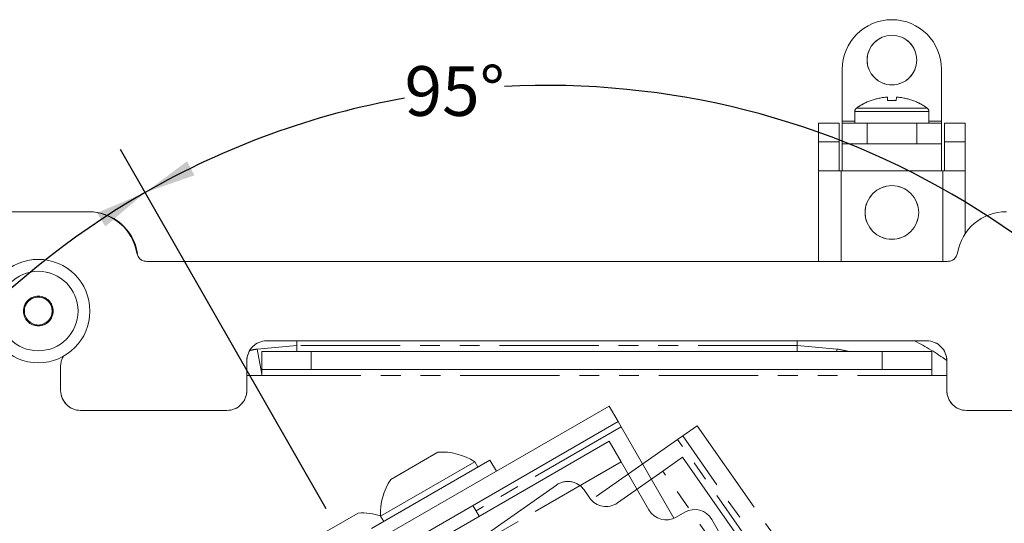
# Model space of a CAD drawing. Units: inches. Extents: x 1 to 33.1, y 0.5 to 21.6.
# Drawn here: x 6 to 10.9, y 8.8 to 11.3 of the extents above; entities that cross this region are included whole.
import ezdxf

# ---------------------------------------------------------------- set-up
doc = ezdxf.new("R2010")
doc.units = ezdxf.units.IN
doc.header["$MEASUREMENT"] = 0
doc.linetypes.add('PHANTOM', pattern=[0.5, 0.25, -0.05, 0.05, -0.05, 0.05, -0.05])
doc.layers.add('LAYER_1', color=5, linetype='Continuous')
doc.styles.add('SLDTEXTSTYLE0', font='TXT', dxfattribs={"width": 0.75})
doc.dimstyles.new('SLDDIMSTYLE0', dxfattribs={"dimtxt": 0.25, "dimasz": 0.26, "dimexe": 0, "dimexo": 0.0625, "dimgap": 0.0625, "dimtad": 0, "dimtih": 1, "dimtoh": 1, "dimdec": 4, "dimlfac": 2, "dimzin": 12, "dimdsep": 46, "dimtxsty": 'SLDTEXTSTYLE0', "dimsah": 1, "dimcen": 0.09, "dimadec": 0, "dimazin": 3, "dimtfac": 1, "dimtdec": 0, "dimtofl": 0, "dimtmove": 0, "dimatfit": 3, "dimfxl": 0, "dimfrac": 2, "dimtolj": 1, "dimtzin": 12, "dimarcsym": 0})

# ---------------------------------------------------------------- blocks, each defined once
blk = doc.blocks.new('_D_2')
at = {"layer": 'LAYER_1', "ltscale": 2}
for p, q in [((7.5151, 8.8669), (6.4796, 10.6746)), ((6.7938, 5.6392), (5.0873, 4.4444))]:
    blk.add_line(p, q, dxfattribs=at)
for start, end in [(119.806, 192.7996), (198.6019, 215)]:
    blk.add_arc((8.6282, 6.9237), 4.0727, start, end, dxfattribs=at)
for points in [[(6.6039, 10.4576), (6.3615, 10.3553), (6.4035, 10.2872)], [(5.2921, 4.5877), (5.1833, 4.8273), (5.1164, 4.7835)]]:
    blk.add_solid(points, dxfattribs=at)
at = {"layer": 'LAYER_1', "ltscale": 2, "insert": (4.4558, 5.9469), "char_height": 0.25, "attachment_point": 1, "style": 'SLDTEXTSTYLE0'}
blk.add_mtext('95°', dxfattribs=at)
blk = doc.blocks.new('_D_3')
at = {"layer": 'LAYER_1', "ltscale": 2}
for p, q in [((7.5151, 8.8669), (6.4796, 10.6746)), ((10.6611, 7.8633), (12.5521, 8.7373))]:
    blk.add_line(p, q, dxfattribs=at)
for start, end in [(24.806, 93.0327), (100.1577, 119.806)]:
    blk.add_arc((8.6282, 6.9237), 4.0727, start, end, dxfattribs=at)
for points in [[(6.6039, 10.4576), (6.8522, 10.5443), (6.8147, 10.6149)], [(12.3251, 8.6324), (12.2443, 8.8827), (12.1728, 8.8469)]]:
    blk.add_solid(points, dxfattribs=at)
at = {"layer": 'LAYER_1', "ltscale": 2, "insert": (7.91, 11.0934), "char_height": 0.25, "attachment_point": 1, "style": 'SLDTEXTSTYLE0'}
blk.add_mtext('95°', dxfattribs=at)

msp = doc.modelspace()

# ---------------------------------------------------------------- linework, layer by layer
at = {"color": 7, "linetype": 'Continuous', "lineweight": 15, "ltscale": 2}
for p, q in [((10.114377, 10.816822), (10.114377, 11.077222)), ((10.614377, 10.816822), (10.614377, 11.077222)), ((10.259727, 10.92044), (10.259235, 10.92106)), ((10.341521, 10.938098), (10.343004, 10.92044)), ((10.38575, 10.92044), (10.387232, 10.938098)), ((10.469519, 10.92106), (10.469027, 10.92044)), ((10.177877, 10.865895), (10.177877, 10.806822)), ((10.550877, 10.806822), (10.550877, 10.865895)), ((10.114377, 10.806822), (10.114377, 10.816822)), ((10.614377, 10.816822), (10.614377, 10.806822)), ((10.098752, 10.807217), (9.994752, 10.807217)), ((9.994752, 10.713467), (9.994752, 10.807217)), ((10.098752, 10.807217), (10.098752, 10.713467)), ((10.114377, 10.806822), (10.114377, 10.702222)), ((10.114377, 10.806822), (10.239377, 10.806822)), ((10.489377, 10.806822), (10.239377, 10.806822)), ((10.489377, 10.806822), (10.614377, 10.806822)), ((10.614377, 10.806822), (10.614377, 10.702222)), ((10.630002, 10.807217), (10.734002, 10.807217)), ((10.630002, 10.713467), (10.630002, 10.807217)), ((10.734002, 10.807217), (10.734002, 10.713467)), ((9.994752, 10.713467), (9.994752, 10.566972)), ((10.098752, 10.713467), (10.098752, 10.566972)), ((10.630002, 10.566972), (10.630002, 10.713467)), ((10.734002, 10.713467), (10.734002, 10.566972)), ((10.239377, 10.702222), (10.114377, 10.702222)), ((10.114377, 10.702222), (10.114377, 10.566972)), ((10.489377, 10.702222), (10.239377, 10.702222)), ((10.614377, 10.702222), (10.489377, 10.702222)), ((10.614377, 10.566972), (10.614377, 10.702222)), ((9.994752, 10.566972), (9.994752, 10.111227)), ((10.108752, 10.566972), (9.994752, 10.566972)), ((10.114377, 10.566972), (10.108752, 10.566972)), ((10.620002, 10.566972), (10.614377, 10.566972)), ((10.734002, 10.566972), (10.620002, 10.566972)), ((10.734002, 10.251794), (10.734002, 10.566972)), ((6.315741, 10.361227), (5.815741, 10.361227)), ((6.565741, 10.150792), (6.563246, 10.148297)), ((10.644937, 10.111227), (6.611545, 10.111227)), ((7.215741, 9.711227), (10.540741, 9.711227)), ((7.190741, 9.567477), (7.190741, 9.657177)), ((7.190741, 9.657177), (7.440741, 9.657177)), ((7.440741, 9.657177), (10.315741, 9.657177)), ((10.315741, 9.657177), (10.565741, 9.657177)), ((10.565741, 9.657177), (10.565741, 9.567477)), ((6.178241, 9.461227), (6.178241, 9.58312)), ((7.115741, 9.461227), (7.115741, 9.611227)), ((10.640741, 9.611227), (10.640741, 9.461227)), ((7.115741, 9.536227), (7.190741, 9.536227)), ((7.440741, 9.567477), (7.190741, 9.567477)), ((7.190741, 9.567477), (7.190741, 9.536227)), ((7.440741, 9.567477), (10.315741, 9.567477)), ((10.565741, 9.567477), (10.315741, 9.567477)), ((10.565741, 9.536227), (10.565741, 9.567477)), ((10.565741, 9.536227), (10.640741, 9.536227)), ((7.814721, 8.732785), (8.940554, 9.382785)), ((8.940554, 9.382785), (8.985404, 9.305103)), ((6.278241, 9.361227), (7.015741, 9.361227)), ((10.740741, 9.361227), (10.978241, 9.361227)), ((8.985404, 9.305103), (7.859571, 8.655103)), ((9.001029, 9.27804), (8.985404, 9.305103)), ((9.266412, 8.818383), (9.001029, 9.27804)), ((6.494505, 7.794466), (8.941027, 9.206966)), ((9.001502, 9.102221), (8.941027, 9.206966)), ((7.8406, 9.014462), (8.077458, 9.151212)), ((7.744116, 8.767077), (8.339941, 9.111077)), ((7.789671, 8.829174), (8.263387, 9.102674)), ((8.278887, 9.075827), (8.263387, 9.102674)), ((8.372441, 9.054785), (8.339941, 9.111077)), ((9.001502, 9.102221), (9.141027, 8.860556)), ((8.286095, 8.828841), (8.254695, 8.883228)), ((7.440087, 8.708171), (7.676945, 8.844921)), ((7.789671, 8.829174), (7.805171, 8.802327)), ((9.277629, 8.823954), (9.320931, 8.848954)), ((10.678483, 6.697604), (9.457533, 8.812351))]:
    msp.add_line(p, q, dxfattribs=at)
at = {"color": 7, "linetype": 'PHANTOM', "lineweight": 0, "ltscale": 2}
for p, q in [((10.114377, 10.816822), (10.114377, 11.077222)), ((10.614377, 10.816822), (10.614377, 11.077222)), ((10.259727, 10.92044), (10.259235, 10.92106)), ((10.341521, 10.938098), (10.343004, 10.92044)), ((10.38575, 10.92044), (10.387232, 10.938098)), ((10.469519, 10.92106), (10.469027, 10.92044)), ((10.177877, 10.865895), (10.177877, 10.806822)), ((10.550877, 10.806822), (10.550877, 10.865895)), ((10.114377, 10.806822), (10.114377, 10.816822)), ((10.614377, 10.816822), (10.614377, 10.806822)), ((10.098752, 10.807217), (9.994752, 10.807217)), ((9.994752, 10.713467), (9.994752, 10.807217)), ((10.098752, 10.807217), (10.098752, 10.713467)), ((10.114377, 10.806822), (10.114377, 10.702222)), ((10.114377, 10.806822), (10.239377, 10.806822)), ((10.239377, 10.806822), (10.239377, 10.702222)), ((10.489377, 10.806822), (10.239377, 10.806822)), ((10.489377, 10.806822), (10.614377, 10.806822)), ((10.489377, 10.806822), (10.489377, 10.702222)), ((10.614377, 10.806822), (10.614377, 10.702222)), ((10.630002, 10.807217), (10.734002, 10.807217)), ((10.630002, 10.713467), (10.630002, 10.807217)), ((10.734002, 10.807217), (10.734002, 10.713467)), ((10.098752, 10.713467), (9.994752, 10.713467)), ((9.994752, 10.713467), (9.994752, 10.566972)), ((10.098752, 10.713467), (10.098752, 10.566972)), ((10.630002, 10.713467), (10.734002, 10.713467)), ((10.630002, 10.566972), (10.630002, 10.713467)), ((10.734002, 10.713467), (10.734002, 10.566972)), ((10.239377, 10.702222), (10.114377, 10.702222)), ((10.114377, 10.702222), (10.114377, 10.566972)), ((10.489377, 10.702222), (10.239377, 10.702222)), ((10.614377, 10.702222), (10.489377, 10.702222)), ((10.614377, 10.566972), (10.614377, 10.702222)), ((9.994752, 10.566972), (9.994752, 10.111227)), ((10.108752, 10.566972), (9.994752, 10.566972)), ((10.114377, 10.566972), (10.108752, 10.566972)), ((10.114377, 10.566972), (10.614377, 10.566972)), ((10.620002, 10.566972), (10.614377, 10.566972)), ((10.734002, 10.566972), (10.620002, 10.566972)), ((10.734002, 10.251794), (10.734002, 10.566972)), ((6.315741, 10.361227), (5.815741, 10.361227)), ((6.565741, 10.150792), (6.563246, 10.148297)), ((10.644937, 10.111227), (6.611545, 10.111227)), ((7.368357, 9.687447), (7.168484, 9.670112)), ((7.215741, 9.711227), (10.540741, 9.711227)), ((9.888124, 9.687447), (7.368357, 9.687447)), ((10.087998, 9.670112), (9.888124, 9.687447)), ((7.190741, 9.567477), (7.190741, 9.657177)), ((7.190741, 9.657177), (7.440741, 9.657177)), ((7.440741, 9.657177), (7.440741, 9.567477)), ((7.440741, 9.657177), (10.315741, 9.657177)), ((10.315741, 9.567477), (10.315741, 9.657177)), ((10.315741, 9.657177), (10.565741, 9.657177)), ((10.565741, 9.657177), (10.565741, 9.567477)), ((6.178241, 9.461227), (6.178241, 9.58312)), ((7.115741, 9.461227), (7.115741, 9.611227)), ((10.640741, 9.611227), (10.640741, 9.461227)), ((7.115741, 9.536227), (7.190741, 9.536227)), ((7.440741, 9.567477), (7.190741, 9.567477)), ((7.190741, 9.567477), (7.190741, 9.536227)), ((7.190741, 9.536227), (10.565741, 9.536227)), ((7.440741, 9.567477), (10.315741, 9.567477)), ((10.565741, 9.567477), (10.315741, 9.567477)), ((10.565741, 9.536227), (10.565741, 9.567477)), ((10.565741, 9.536227), (10.640741, 9.536227)), ((6.278241, 9.361227), (7.015741, 9.361227)), ((10.740741, 9.361227), (10.978241, 9.361227)), ((9.310954, 9.23293), (9.384432, 9.28438)), ((9.384432, 9.28438), (10.130081, 8.219482)), ((9.310954, 9.23293), (9.285355, 9.215006)), ((10.056603, 8.168032), (9.310954, 9.23293)), ((9.285355, 9.215006), (8.850578, 8.910571)), ((9.309699, 9.125234), (9.210623, 9.05586)), ((9.309699, 9.125234), (10.930053, 6.811129)), ((8.982038, 8.895803), (9.210623, 9.05586)), ((10.830976, 6.741755), (9.210623, 9.05586)), ((8.674814, 8.985876), (6.674526, 7.58526)), ((8.814087, 8.961318), (8.842765, 8.920361))]:
    msp.add_line(p, q, dxfattribs=at)
at = {"color": 8, "linetype": 'PHANTOM', "lineweight": 0, "ltscale": 2}
for p, q in [((10.177877, 10.865895), (10.550877, 10.865895)), ((10.177877, 10.865895), (10.550877, 10.865895)), ((10.186151, 10.882097), (10.542602, 10.882097)), ((10.186151, 10.882097), (10.542602, 10.882097)), ((10.114377, 10.816822), (10.177877, 10.816822)), ((10.114377, 10.816822), (10.177877, 10.816822)), ((10.550877, 10.816822), (10.614377, 10.816822)), ((10.550877, 10.816822), (10.614377, 10.816822)), ((10.239377, 10.806822), (10.239377, 10.702222)), ((10.489377, 10.806822), (10.489377, 10.702222)), ((10.098752, 10.713467), (9.994752, 10.713467)), ((10.630002, 10.713467), (10.734002, 10.713467)), ((10.108752, 10.566972), (10.108752, 10.111227)), ((10.108752, 10.566972), (10.108752, 10.111227)), ((10.114377, 10.566972), (10.614377, 10.566972)), ((10.620002, 10.111227), (10.620002, 10.566972)), ((10.620002, 10.111227), (10.620002, 10.566972)), ((7.368357, 9.687447), (7.168484, 9.670112)), ((7.168484, 9.670112), (7.190741, 9.543147)), ((7.168484, 9.670112), (7.190741, 9.543147)), ((7.368357, 9.711227), (7.368357, 9.687447)), ((7.368357, 9.711227), (7.368357, 9.687447)), ((9.888124, 9.687447), (7.368357, 9.687447)), ((7.368357, 9.687447), (7.368357, 9.657177)), ((7.368357, 9.687447), (7.368357, 9.657177)), ((9.888124, 9.711227), (9.888124, 9.687447)), ((9.888124, 9.711227), (9.888124, 9.687447)), ((10.087998, 9.670112), (9.888124, 9.687447)), ((9.888124, 9.687447), (9.888124, 9.657177)), ((9.888124, 9.687447), (9.888124, 9.657177)), ((10.08573, 9.657177), (10.087998, 9.670112)), ((10.08573, 9.657177), (10.087998, 9.670112)), ((7.440741, 9.657177), (7.440741, 9.567477)), ((10.315741, 9.567477), (10.315741, 9.657177)), ((7.190741, 9.536227), (10.565741, 9.536227)), ((9.001029, 9.27804), (8.27032, 8.856165)), ((9.769311, 8.523846), (9.285355, 9.215006)), ((9.001502, 9.102221), (6.55498, 7.689721))]:
    msp.add_line(p, q, dxfattribs=at)
at = {"color": 7, "linetype": 'Continuous', "lineweight": 15, "ltscale": 4}
for centre, radius in [((10.364377, 11.124097), 0.125), ((10.364377, 10.357217), 0.135), ((6.065741, 9.861227), 0.26), ((6.065741, 9.861227), 0.2), ((6.065741, 9.861227), 0.07475), ((6.065741, 9.861227), 0.0702)]:
    msp.add_circle(centre, radius, dxfattribs=at)
at = {"color": 7, "linetype": 'PHANTOM', "lineweight": 0, "ltscale": 4}
for centre, radius in [((10.364377, 11.124097), 0.125), ((10.364377, 10.357217), 0.135), ((6.065741, 9.861227), 0.26), ((6.065741, 9.861227), 0.2), ((6.065741, 9.861227), 0.07475), ((6.065741, 9.861227), 0.0702)]:
    msp.add_circle(centre, radius, dxfattribs=at)
at = {"color": 7, "linetype": 'Continuous', "lineweight": 15, "ltscale": 4}
for centre, radius, start, end in [((10.364377, 11.077222), 0.25, 90, 180), ((10.364377, 11.077222), 0.25, 0, 90), ((10.364377, 10.635822), 0.304, 110.234362, 125.892591), ((10.364358, 10.63405), 0.304904, 94.295408, 110.069679), ((10.364377, 10.552779), 0.368281, 86.67299, 93.32701), ((10.364395, 10.63405), 0.304904, 69.930321, 85.704592), ((10.364377, 10.635822), 0.304, 54.107409, 69.765638), ((10.197877, 10.865895), 0.02, 125.892591, 180), ((10.530877, 10.865895), 0.02, 0, 54.107409), ((6.315741, 10.111227), 0.25, 9.594068, 90), ((6.318892, 10.111227), 0.25, 9.105915, 90), ((10.940741, 10.111227), 0.25, 90, 170.405932), ((6.611545, 10.161227), 0.05, 189.594068, 270), ((10.644937, 10.161227), 0.05, 270, 350.405932), ((7.215741, 9.611227), 0.1, 90, 180), ((10.540741, 9.611227), 0.1, 0, 90), ((6.278241, 9.58312), 0.1, 149.389468, 180), ((6.278241, 9.461227), 0.1, 180, 270), ((7.015741, 9.461227), 0.1, 270, 0), ((10.740741, 9.461227), 0.1, 180, 270), ((8.096671, 8.844434), 0.307379, 57.154262, 93.583668), ((8.096671, 8.844434), 0.307379, 146.416332, 182.845738), ((7.696158, 8.538143), 0.307379, 72.304901, 93.583668), ((9.227629, 8.910556), 0.1, 210, 300), ((9.370931, 8.762351), 0.1, 30, 120)]:
    msp.add_arc(centre, radius, start, end, dxfattribs=at)
at = {"color": 7, "linetype": 'PHANTOM', "lineweight": 0, "ltscale": 4}
for centre, radius, start, end in [((10.364377, 11.077222), 0.25, 90, 180), ((10.364377, 11.077222), 0.25, 0, 90), ((10.364377, 10.635822), 0.304, 110.234362, 125.892591), ((10.364358, 10.63405), 0.304904, 94.295408, 110.069679), ((10.364377, 10.552779), 0.368281, 86.67299, 93.32701), ((10.364395, 10.63405), 0.304904, 69.930321, 85.704592), ((10.364377, 10.635822), 0.304, 54.107409, 69.765638), ((10.197877, 10.865895), 0.02, 125.892591, 180), ((10.530877, 10.865895), 0.02, 0, 54.107409), ((6.315741, 10.111227), 0.25, 9.594068, 90), ((6.318892, 10.111227), 0.25, 9.105915, 90), ((10.940741, 10.111227), 0.25, 90, 170.405932), ((6.611545, 10.161227), 0.05, 189.594068, 270), ((10.644937, 10.161227), 0.05, 270, 350.405932), ((7.215741, 9.611227), 0.1, 90, 180), ((10.540741, 9.611227), 0.1, 0, 90), ((6.278241, 9.58312), 0.1, 149.389468, 180), ((6.278241, 9.461227), 0.1, 180, 270), ((7.015741, 9.461227), 0.1, 270, 0), ((10.740741, 9.461227), 0.1, 180, 270), ((8.732171, 8.903961), 0.1, 35, 125), ((8.924681, 8.977718), 0.1, 215, 305)]:
    msp.add_arc(centre, radius, start, end, dxfattribs=at)
at = {"color": 8, "linetype": 'PHANTOM', "lineweight": 0, "ltscale": 4}
for centre, major_axis, ratio, start_param, end_param in [((7.397524, 8.529444), (-0.828519, 0.828519), 0.97755219, 5.68542953, 5.71952644), ((7.397524, 8.529444), (-0.828519, 0.828519), 0.97755219, 5.68542953, 5.71952644), ((7.408545, 8.518424), (-0.841851, 0.841851), 0.96207088, 5.68542953, 5.7191248), ((7.408545, 8.518424), (-0.841851, 0.841851), 0.96207088, 5.68542953, 5.7191248), ((9.847937, 8.518424), (0.841851, 0.841851), 0.96207088, 0.54107914, 0.59775578), ((9.858958, 8.529444), (0.828519, 0.828519), 0.97755219, 0.54260688, 0.59775578), ((9.847937, 8.518424), (0.841851, 0.841851), 0.96207088, 0.54107914, 0.59775578), ((9.858958, 8.529444), (0.828519, 0.828519), 0.97755219, 0.54260688, 0.59775578), ((9.847937, 8.518424), (-0.956498, -0.956498), 0.97028753, 3.30499059, 3.44953774), ((9.847937, 8.518424), (-0.956498, -0.956498), 0.97028753, 3.30499059, 3.44953774)]:
    msp.add_ellipse(centre, major_axis=major_axis, ratio=ratio, start_param=start_param, end_param=end_param, dxfattribs=at)

# ---------------------------------------------------------------- dimensions: what is measured, and where the dimension line sits
at = {"layer": 'LAYER_1', "ltscale": 2}
for base, line1, line2, picture, middle in [((10.730725, 10.411718), ((8.628241, 6.923727), (10.570302, 7.821333)), ((7.564789, 8.780167), (8.628241, 6.923727)), '_D_3', (8.161385, 10.969535)), ((4.898984, 8.56054), ((7.564789, 8.780167), (8.628241, 6.923727)), ((8.628241, 6.923727), (6.875706, 5.696589)), '_D_2', (4.707147, 5.823028))]:
    dim = msp.add_angular_dim_2l(base=base, line1=line1, line2=line2, dimstyle='SLDDIMSTYLE0', dxfattribs=at)
    dim.commit()
    dim.dimension.update_dxf_attribs({"geometry": picture, "text_midpoint": middle, "dimtype": 162})

doc.saveas('drawing.dxf')
